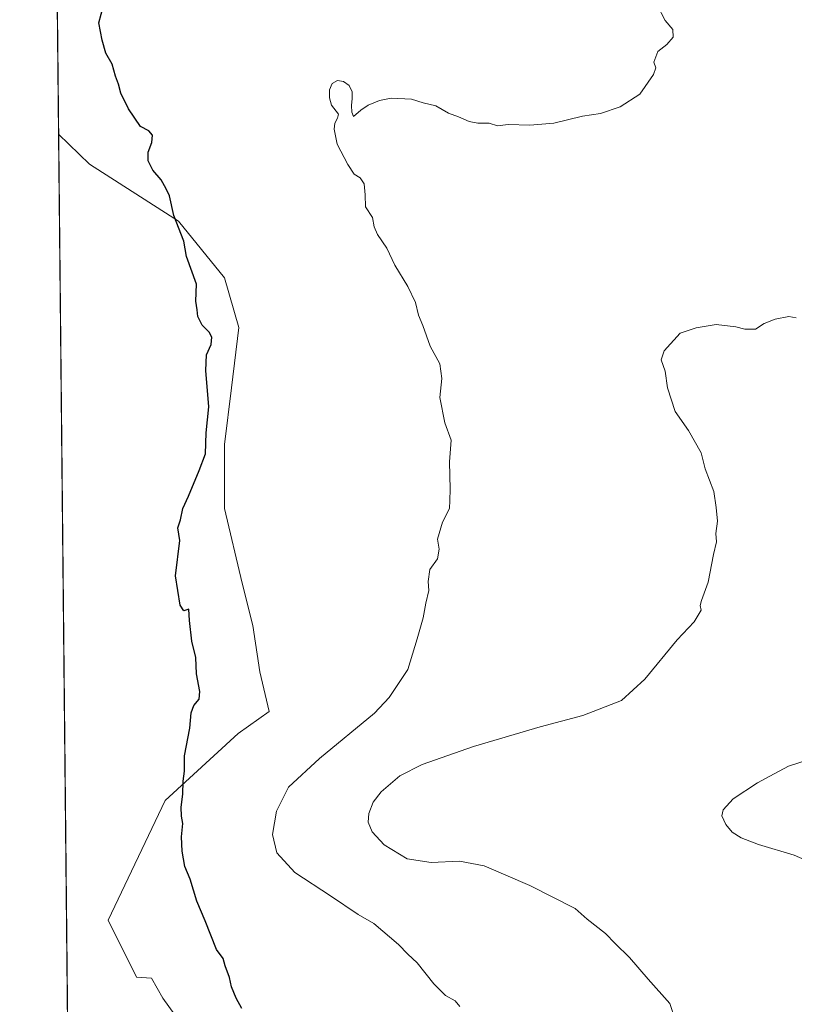
# Model space of a CAD drawing. Units: metres. Extents: x 569926 to 573366, y 4728786 to 4731134.
# Drawn here: x 569926 to 570153, y 4729718 to 4730007 of the extents above; entities that cross this region are included whole.
import ezdxf

# ---------------------------------------------------------------- set-up
doc = ezdxf.new("R2010")
doc.units = ezdxf.units.M
doc.header["$MEASUREMENT"] = 0
for name, color, linetype, lineweight in [('Comarca CxS', 21, 'Continuous', 0), ('Comunidad Autónoma CxS', 142, 'Continuous', 0), ('Curva de nivel maestra', 30, 'Continuous', 30), ('Curva de nivel normal', 30, 'Continuous', 0), ('Espacio natural protegido CxS', 121, 'Continuous', 0), ('Matorral CxS', 135, 'Continuous', 0), ('Municipio CxS', 4, 'Continuous', 0), ('Pastizal CxS', 92, 'Continuous', 0), ('Provincia CxS', 1, 'Continuous', 0)]:
    doc.layers.add(name, color=color, linetype=linetype, lineweight=lineweight)

# ---------------------------------------------------------------- blocks, each defined once
blk = doc.blocks.new('*U11')
at = {"layer": 'Matorral CxS', "color": 135, "linetype": 'Continuous', "lineweight": 0}
blk.add_polyline3d([(569943.4446999999, 4729400.4959, 967.6600000000036), (569937.6479000002, 4729973.090100001, 977.3162000000011), (569946.7511, 4729964.312000001, 976.5731999999989), (569972.7418000001, 4729947.6779, 975.1429999999965), (569986.2570000002, 4729931.0438, 974.4311000000017), (569990.4155000001, 4729916.489, 974.3622999999935), (569988.3362999996, 4729898.815300001, 974.8228999999993), (569986.2570000002, 4729882.1812, 974.9428999999947), (569986.2570000002, 4729863.467800001, 974.5362000000023), (569991.4551999997, 4729841.635600001, 973.8791999999958), (569994.5740999999, 4729829.16, 973.8828000000068), (569996.6534000002, 4729815.6448, 973.857799999998), (569999.3052000003, 4729804.0429, 973.4061999999976), (569990.2807, 4729797.581499999, 974.2079999999987), (569968.8431000002, 4729777.914100001, 975.9719000000041), (569952.1492999997, 4729742.859099999, 977.5350999999937), (569960.4949000003, 4729726.166099999, 977.2412999999942), (569964.9051000001, 4729725.851100001, 976.9051000000036), (569968.2126000002, 4729720.062799999, 976.8092000000034), (569981.4417000003, 4729701.5419, 976.2430000000023)], dxfattribs=at)
blk = doc.blocks.new('*U15')
at = {"layer": 'Espacio natural protegido CxS', "color": 121, "linetype": 'Continuous', "lineweight": 0, "flags": 128}
blk.add_lwpolyline([(571188.165408143, 4728798.41050241), (571005.9334770817, 4728796.522622669), (570909.3227112477, 4728795.521757966), (570007.4610951458, 4728786.178684757), (569949.6700005289, 4728785.579982677), (569949.5955578084, 4728792.933219776), (569926.2500005288, 4731098.93998265), (571955.4579479024, 4731119.975071923)], dxfattribs=at)

msp = doc.modelspace()

# ---------------------------------------------------------------- linework, layer by layer
at = {"layer": 'Comarca CxS', "color": 21, "linetype": 'Continuous', "lineweight": 0, "flags": 128}
msp.add_lwpolyline([(570007.4610951458, 4728786.178684757), (569949.6700005289, 4728785.579982677), (569949.5955578084, 4728792.933219776), (569926.2500005288, 4731098.93998265), (571955.4579479024, 4731119.975071923), (572641.466602655, 4731127.086345715), (573154.2917657205, 4731132.402372149), (573337.350000554, 4731134.29998265), (573340.3270641697, 4730853.882651342), (573347.3798000007, 4730189.569900001), (573350.9063680271, 4729857.39062517), (573354.9108306961, 4729480.199916412), (573360.4133000008, 4728961.907700002), (573361.6496999991, 4728845.445599998), (573361.9100005542, 4728820.929982672), (573346.6540724874, 4728820.771955938), (573227.3953172923, 4728819.536464158), (572795.8511013002, 4728815.065774396), (572781.474800754, 4728814.916827252), (572621.1536015519, 4728813.255950153), (571980.5489765927, 4728806.619408917), (571188.165408143, 4728798.41050241), (571005.9334770817, 4728796.522622669), (570909.3227112477, 4728795.521757966)], close=True, dxfattribs=at)
at = {"layer": 'Comunidad Autónoma CxS', "color": 142, "linetype": 'Continuous', "lineweight": 0, "flags": 128}
msp.add_lwpolyline([(570007.4610951458, 4728786.178684757), (569949.6700005289, 4728785.579982677), (569949.5955578084, 4728792.933219776), (569926.2500005288, 4731098.93998265), (571955.4579479024, 4731119.975071923), (572641.466602655, 4731127.086345715), (573154.2917657205, 4731132.402372149), (573337.350000554, 4731134.29998265), (573340.3270641697, 4730853.882651342), (573347.3798000007, 4730189.569900001), (573350.9063680271, 4729857.39062517), (573354.9108306961, 4729480.199916412), (573360.4133000008, 4728961.907700002), (573361.6496999991, 4728845.445599998), (573361.9100005542, 4728820.929982672), (573346.6540724874, 4728820.771955938), (573227.3953172923, 4728819.536464158), (572795.8511013002, 4728815.065774396), (572781.474800754, 4728814.916827252), (572621.1536015519, 4728813.255950153), (571980.5489765927, 4728806.619408917), (571188.165408143, 4728798.41050241), (571005.9334770817, 4728796.522622669), (570909.3227112477, 4728795.521757966)], close=True, dxfattribs=at)
at = {"layer": 'Curva de nivel maestra', "color": 30, "linetype": 'Continuous', "lineweight": 30, "elevation": 975, "flags": 128}
msp.add_lwpolyline([(569991.2999999998, 4729717.020099999), (569989.6399999997, 4729719.9801), (569988.2699999996, 4729723.340100001), (569987.6799999997, 4729726.0801), (569986.4100000003, 4729729.470100001), (569985.9100000003, 4729731.6801), (569983.8799999999, 4729734.3201), (569980.6200000001, 4729742.700099999), (569978.1100000005, 4729748.4001), (569976.2300000004, 4729754.860099999), (569974.6500000004, 4729758.620100001), (569973.8200000003, 4729763.120100001), (569973.6900000004, 4729767.290100001), (569974.0499999998, 4729771.2301), (569973.6399999997, 4729773.370100001), (569973.5700000003, 4729776.0001), (569974.0800000001, 4729779.770099999), (569974.1500000004, 4729783.550100001), (569974.54, 4729786.5601), (569974.5599999996, 4729790.970100001), (569976.1399999997, 4729799.130100001), (569976.4800000004, 4729803.620100001), (569977.2999999998, 4729805.800100001), (569978.8799999999, 4729807.630100001), (569979.0199999996, 4729809.8101), (569978.04, 4729815.0001), (569977.8399999999, 4729819.800100001), (569976.6600000003, 4729824.630100001), (569976.0499999998, 4729830.630100001), (569975.8600000005, 4729833.9301), (569974.3600000005, 4729833.520099999), (569973.3200000003, 4729835.190099999), (569971.9100000003, 4729843.770099999), (569973.1600000003, 4729854.100099999), (569972.5999999996, 4729857.770099999), (569973.3600000005, 4729860.100099999), (569974.0800000001, 4729863.440099999), (569975.7199999997, 4729867.100099999), (569978.8499999996, 4729874.600099999), (569980.6900000004, 4729879.440099999), (569980.8600000005, 4729885.640100001), (569981.7000000002, 4729893.2401), (569980.79, 4729903.920100001), (569981.0099999999, 4729908.530099999), (569982.3099999996, 4729911.550100001), (569982.5599999996, 4729913.6501), (569981.79, 4729915.140100001), (569979.7100000001, 4729917.220100001), (569978.4100000003, 4729919.670100001), (569978.2400000002, 4729921.700099999), (569977.9000000004, 4729924.170100001), (569978.0300000003, 4729929.190099999), (569975.1399999997, 4729937.280099999), (569974.3099999996, 4729941.770099999), (569971.3799999999, 4729949.300100001), (569970.1799999997, 4729955.0601), (569969.1600000003, 4729957.130100001), (569967.7400000002, 4729959.720100001), (569965.2800000003, 4729962.5801), (569963.9000000004, 4729965.290100001), (569963.9000000004, 4729967.890100001), (569964.9900000002, 4729970.720100001), (569965.2000000002, 4729972.840100001), (569964.1200000001, 4729974.090100001), (569961.6799999997, 4729975.360099999), (569958.0999999996, 4729980.5701), (569955.8899999997, 4729985.130100001), (569955.1799999997, 4729987.780099999), (569954.2800000003, 4729990.110099999), (569953.3600000005, 4729993.600099999), (569951.4699999997, 4729996.840100001), (569950.4199999999, 4730000.640100001), (569949.4000000004, 4730005.710100001), (569950.7699999996, 4730010.790100001)], dxfattribs=at)
at = {"layer": 'Curva de nivel normal', "color": 30, "linetype": 'Continuous', "lineweight": 0, "flags": 128}
for points, elevation in [([(570055.2300000004, 4729717.620100001), (570053.8200000003, 4729719.2601), (570051.04, 4729720.840100001), (570047.5999999996, 4729724.210100001), (570042.7300000004, 4729730.4101), (570040.0199999996, 4729732.950099999), (570037.2599999999, 4729735.7601), (570029.9900000002, 4729741.9101), (570025.4500000002, 4729744.4801), (570017.3499999996, 4729749.9801), (570006.8399999999, 4729756.800100001), (570001.5999999996, 4729762.5701), (570000.3200000003, 4729767.940099999), (570001.4900000002, 4729774.800100001), (570004.9900000002, 4729781.870100001), (570014.1100000005, 4729790.190099999), (570030.2400000002, 4729803.5001), (570034.5499999998, 4729808.0801), (570040.0199999996, 4729816.270099999), (570042.7599999999, 4729825.3101), (570044.4500000002, 4729831.440099999), (570045.2300000004, 4729835.770099999), (570046.1299999999, 4729839.440099999), (570045.9199999999, 4729842.100099999), (570046.4400000004, 4729845.600099999), (570048.6299999999, 4729848.7401), (570049.1699999999, 4729851.600099999), (570048.6699999999, 4729854.440099999), (570050.1500000004, 4729859.440099999), (570052.1799999997, 4729863.440099999), (570052.2999999998, 4729865.770099999), (570052.3399999999, 4729869.100099999), (570052.1600000003, 4729877.100099999), (570052.7000000002, 4729883.440099999), (570050.7999999998, 4729888.5701), (570049.4000000004, 4729895.960100001), (570049.9199999999, 4729901.550100001), (570049.3899999997, 4729905.8301), (570046.4800000004, 4729911.0001), (570044.4000000004, 4729917.040100001), (570043.1399999997, 4729920.140100001), (570042.2400000002, 4729923.8201), (570039.9500000002, 4729928.530099999), (570036.1399999997, 4729934.780099999), (570033.79, 4729939.7601), (570031.0999999996, 4729943.7401), (570030.1500000004, 4729945.940099999), (570029.5800000001, 4729948.700099999), (570027.54, 4729951.860099999), (570027.4800000004, 4729955.340100001), (570027.1500000004, 4729958.5801), (570026.0199999996, 4729960.3201), (570024.2999999998, 4729961.390100001), (570022.4199999999, 4729964.2301), (570019.2699999996, 4729970.2301), (570018.4299999997, 4729974.630100001), (570018.6399999997, 4729976.380100001), (570019.4000000004, 4729977.780099999), (570019.6600000003, 4729979.0001), (570017.6600000003, 4729981.630100001), (570017.0199999996, 4729983.780099999), (570017.04, 4729986.1601), (570017.8200000003, 4729988.0101), (570019.3499999996, 4729988.840100001), (570021.1699999999, 4729988.5801), (570022.79, 4729987.340100001), (570023.6799999997, 4729985.4901), (570023.7000000002, 4729983.530099999), (570023.4699999997, 4729981.5701), (570023.5499999998, 4729979.5801), (570024.0700000003, 4729978.340100001), (570026.1900000004, 4729980.1601), (570028.4000000004, 4729981.6601), (570031.6900000004, 4729982.9901), (570035.1299999999, 4729983.690099999), (570041.0199999996, 4729983.390100001), (570044.4500000002, 4729982.340100001), (570048.1699999999, 4729981.380100001), (570051.9100000003, 4729979.2501), (570054.8700000001, 4729978.1601), (570057.9100000003, 4729976.850099999), (570060.4699999997, 4729976.390100001), (570063.8099999996, 4729976.380100001), (570066.2199999997, 4729975.5801), (570069.4199999999, 4729975.940099999), (570075.7300000004, 4729975.720100001), (570082.7800000003, 4729976.360099999), (570091.1500000004, 4729978.4001), (570096.4800000004, 4729979.210100001), (570102.1500000004, 4729981.100099999), (570107.9199999999, 4729984.800100001), (570112, 4729990.600099999), (570112.6500000004, 4729992.5801), (570112.0999999996, 4729994.2301), (570113.2100000001, 4729997.350099999), (570115.9000000004, 4729999.370100001), (570117.6900000004, 4730001.5601), (570117.6699999999, 4730003.7601), (570115.3799999999, 4730006.450099999), (570112.9000000004, 4730011.110099999)], 970), ([(570153.7999999998, 4729919.360099999), (570151.5999999996, 4729919.720100001), (570147.6399999997, 4729918.970100001), (570144.3600000005, 4729917.620100001), (570141.8399999999, 4729916.030099999), (570138.7199999997, 4729915.9901), (570136.0999999996, 4729916.7301), (570130.2999999998, 4729917.3301), (570124.4800000004, 4729916.440099999), (570119.8200000003, 4729914.870100001), (570115.0899999999, 4729909.690099999), (570114.1900000004, 4729907.030099999), (570115.4199999999, 4729903.6501), (570116.0999999996, 4729898.780099999), (570118.3499999996, 4729891.840100001), (570122.1900000004, 4729886.3101), (570125.8899999997, 4729879.780099999), (570127.1299999999, 4729875.120100001), (570129.6500000004, 4729868.440099999), (570130.3200000003, 4729863.770099999), (570130.6799999997, 4729859.770099999), (570130.2000000002, 4729856.100099999), (570130.4000000004, 4729853.6801), (570129.5599999996, 4729849.970100001), (570127.9699999997, 4729841.880100001), (570125.9900000002, 4729836.540100001), (570125.6699999999, 4729835.050100001), (570125.9699999997, 4729833.6501), (570123.8799999999, 4729830.280099999), (570118.8799999999, 4729824.9901), (570109.4199999999, 4729813.4301), (570102.5499999998, 4729807.2401), (570091.2199999997, 4729802.8301), (570078.7400000002, 4729799.520099999), (570059.2100000001, 4729793.790100001), (570044.1399999997, 4729788.450099999), (570037.6600000003, 4729785.110099999), (570032.1799999997, 4729780.440099999), (570029.8099999996, 4729777.440099999), (570028.5199999996, 4729774.100099999), (570028.3499999996, 4729771.620100001), (570029.5599999996, 4729768.7401), (570033, 4729764.9001), (570039.8099999996, 4729760.850099999), (570046.8099999996, 4729759.720100001), (570055.1600000003, 4729760.170100001), (570062.3700000001, 4729758.780099999), (570075.7599999999, 4729753.050100001), (570089.04, 4729746.3301), (570092.5599999996, 4729743.1801), (570097.9299999997, 4729738.960100001), (570100.7199999997, 4729736.0101), (570104.8899999997, 4729731.970100001), (570110.4199999999, 4729725.5701), (570116.7100000001, 4729718.470100001), (570118.3700000001, 4729713.5601)], 965), ([(570164.2800000003, 4729757.020099999), (570153.1399999997, 4729761.880100001), (570142.7599999999, 4729765.040100001), (570137.7000000002, 4729766.9901), (570134.9900000002, 4729768.610099999), (570133.1399999997, 4729770.850099999), (570131.9400000004, 4729773.450099999), (570132.3899999997, 4729775.220100001), (570135.3300000001, 4729778.380100001), (570142.4400000004, 4729783.120100001), (570147.3200000003, 4729785.780099999), (570151.5499999998, 4729787.960100001), (570160.0300000003, 4729790.710100001)], 959.9999999999999)]:
    msp.add_lwpolyline(points, dxfattribs=dict(at, elevation=elevation))
at = {"layer": 'Matorral CxS', "color": 135, "linetype": 'Continuous', "lineweight": 0, "extrusion": (0.0001706875801697658, -0.01685982480729572, 0.9998578484830818), "elevation": -78672.0590913389, "flags": 128}
msp.add_lwpolyline([(617791.8754134936, 4722733.257652071), (617791.8754134936, 4723305.962605884)], dxfattribs=at)
at = {"layer": 'Matorral CxS', "color": 135, "linetype": 'Continuous', "lineweight": 0}
msp.add_polyline3d([(569937.6479000002, 4729973.090100001, 977.3162000000011), (569946.7511, 4729964.312000001, 976.5731999999989), (569972.7418000001, 4729947.6779, 975.1429999999965), (569986.2570000002, 4729931.0438, 974.4311000000017), (569990.4155000001, 4729916.489, 974.3622999999935), (569988.3362999996, 4729898.815300001, 974.8228999999993), (569986.2570000002, 4729882.1812, 974.9428999999947), (569986.2570000002, 4729863.467800001, 974.5362000000023), (569991.4551999997, 4729841.635600001, 973.8791999999958), (569994.5740999999, 4729829.16, 973.8828000000068), (569996.6534000002, 4729815.6448, 973.857799999998), (569999.3052000003, 4729804.0429, 973.4061999999976), (569990.2807, 4729797.581499999, 974.2079999999987), (569968.8431000002, 4729777.914100001, 975.9719000000041), (569952.1492999997, 4729742.859099999, 977.5350999999937), (569960.4949000003, 4729726.166099999, 977.2412999999942), (569964.9051000001, 4729725.851100001, 976.9051000000036), (569968.2126000002, 4729720.062799999, 976.8092000000034), (569981.4417000003, 4729701.5419, 976.2430000000023)], dxfattribs=at)
at = {"layer": 'Municipio CxS', "color": 4, "linetype": 'Continuous', "lineweight": 0, "flags": 128}
msp.add_lwpolyline([(569949.5955578084, 4728792.933219776), (569926.2500005288, 4731098.93998265)], dxfattribs=at)
at = {"layer": 'Pastizal CxS', "color": 92, "linetype": 'Continuous', "lineweight": 0, "extrusion": (0.000118394338636436, -0.01169516169466006, 0.999931602248732), "elevation": -54273.07335546544, "flags": 128}
msp.add_lwpolyline([(569937.5280883644, 4729661.82281376), (569936.3617288244, 4729777.029592838)], dxfattribs=at)
at = {"layer": 'Pastizal CxS', "color": 92, "linetype": 'Continuous', "lineweight": 0}
for points in [[(569981.4417000003, 4729701.5419, 976.2430000000023), (569968.2126000002, 4729720.062799999, 976.8092000000034), (569964.9051000001, 4729725.851100001, 976.9051000000036), (569960.4949000003, 4729726.166099999, 977.2412999999942), (569952.1492999997, 4729742.859099999, 977.5350999999937), (569968.8431000002, 4729777.914100001, 975.9719000000041), (569990.2807, 4729797.581499999, 974.2079999999987), (569999.3052000003, 4729804.0429, 973.4061999999976), (569996.6534000002, 4729815.6448, 973.857799999998), (569994.5740999999, 4729829.16, 973.8828000000068), (569991.4551999997, 4729841.635600001, 973.8791999999958), (569986.2570000002, 4729863.467800001, 974.5362000000023), (569986.2570000002, 4729882.1812, 974.9428999999947), (569988.3362999996, 4729898.815300001, 974.8228999999993), (569990.4155000001, 4729916.489, 974.3622999999935), (569986.2570000002, 4729931.0438, 974.4311000000017), (569972.7418000001, 4729947.6779, 975.1429999999965), (569946.7511, 4729964.312000001, 976.5731999999989), (569937.6479000002, 4729973.090100001, 977.3162000000011), (569936.4815999996, 4730088.289000001, 978.6637000000047)], [(569937.6479000002, 4729973.090100001, 977.3162000000011), (569946.7511, 4729964.312000001, 976.5731999999989), (569972.7418000001, 4729947.6779, 975.1429999999965), (569986.2570000002, 4729931.0438, 974.4311000000017), (569990.4155000001, 4729916.489, 974.3622999999935), (569988.3362999996, 4729898.815300001, 974.8228999999993), (569986.2570000002, 4729882.1812, 974.9428999999947), (569986.2570000002, 4729863.467800001, 974.5362000000023), (569991.4551999997, 4729841.635600001, 973.8791999999958), (569994.5740999999, 4729829.16, 973.8828000000068), (569996.6534000002, 4729815.6448, 973.857799999998), (569999.3052000003, 4729804.0429, 973.4061999999976), (569990.2807, 4729797.581499999, 974.2079999999987), (569968.8431000002, 4729777.914100001, 975.9719000000041), (569952.1492999997, 4729742.859099999, 977.5350999999937), (569960.4949000003, 4729726.166099999, 977.2412999999942), (569964.9051000001, 4729725.851100001, 976.9051000000036), (569968.2126000002, 4729720.062799999, 976.8092000000034), (569981.4417000003, 4729701.5419, 976.2430000000023)]]:
    msp.add_polyline3d(points, dxfattribs=at)
at = {"layer": 'Provincia CxS', "color": 1, "linetype": 'Continuous', "lineweight": 0, "flags": 128}
msp.add_lwpolyline([(570007.4610951458, 4728786.178684757), (569949.6700005289, 4728785.579982677), (569949.5955578084, 4728792.933219776), (569926.2500005288, 4731098.93998265), (571955.4579479024, 4731119.975071923), (572641.466602655, 4731127.086345715), (573154.2917657205, 4731132.402372149), (573337.350000554, 4731134.29998265), (573340.3270641697, 4730853.882651342), (573347.3798000007, 4730189.569900001), (573350.9063680271, 4729857.39062517), (573354.9108306961, 4729480.199916412), (573360.4133000008, 4728961.907700002), (573361.6496999991, 4728845.445599998), (573361.9100005542, 4728820.929982672), (573346.6540724874, 4728820.771955938), (573227.3953172923, 4728819.536464158), (572795.8511013002, 4728815.065774396), (572781.474800754, 4728814.916827252), (572621.1536015519, 4728813.255950153), (571980.5489765927, 4728806.619408917), (571188.165408143, 4728798.41050241), (571005.9334770817, 4728796.522622669), (570909.3227112477, 4728795.521757966)], close=True, dxfattribs=at)

# ---------------------------------------------------------------- block references
at = {"layer": 'Espacio natural protegido CxS', "color": 121, "linetype": 'Continuous', "lineweight": 0}
msp.add_blockref('*U15', (0, 0), dxfattribs=at)
at = {"layer": 'Matorral CxS', "color": 135, "linetype": 'Continuous', "lineweight": 0}
msp.add_blockref('*U11', (0, 0), dxfattribs=at)

doc.saveas('drawing.dxf')
